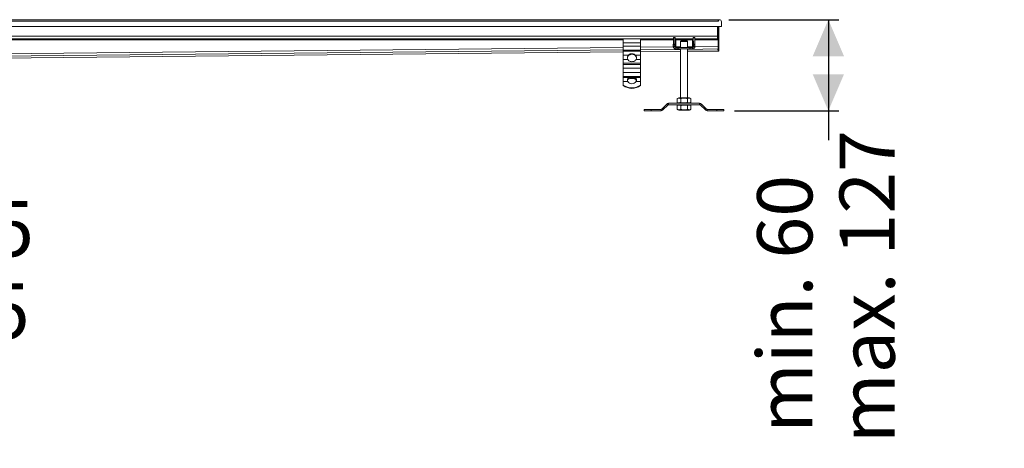
# Model space of a CAD drawing. Units: millimetres. Extents: x 545 to 4162, y 809 to 2472.
# Drawn here: x 2748 to 4162, y 809 to 1424 of the extents above; entities that cross this region are included whole.
import ezdxf

# ---------------------------------------------------------------- set-up
doc = ezdxf.new("R2010")
doc.units = ezdxf.units.MM
doc.header["$LTSCALE"] = 15
doc.linetypes.add('SLD-Durchgehend', pattern=[0])
doc.layers.add('MAßLINIE_MAßZEICHNUNGEN', color=7, linetype='SLD-Durchgehend')
doc.styles.add('SLDTEXTSTYLE0', font='Opinion Pro')
doc.dimstyles.new('SLDDIMSTYLE0', dxfattribs={"dimtxt": 77.049561, "dimasz": 52.5, "dimexe": 0, "dimexo": 0.0625, "dimgap": 19.26239, "dimtad": 0, "dimdec": 0, "dimrnd": 1e-09, "dimzin": 12, "dimdsep": 46, "dimtxsty": 'SLDTEXTSTYLE0', "dimsah": 1, "dimcen": 0.09, "dimadec": 0, "dimazin": 3, "dimtfac": 1, "dimtdec": 0, "dimtofl": 0, "dimtmove": 0, "dimatfit": 3, "dimfxl": 1, "dimfrac": 2, "dimtolj": 1, "dimtzin": 12, "dimarcsym": 0})

# ---------------------------------------------------------------- blocks, each defined once
blk = doc.blocks.new('_D_2')
at = {"layer": 'MAßLINIE_MAßZEICHNUNGEN', "color": 7}
for p, q in [((2187, 1199.3), (2187, 1046.4)), ((2312, 1199.3), (2312, 1046.4)), ((2187, 1061.4), (2312, 1061.4)), ((2312, 1061.4), (2402.9, 1061.4))]:
    blk.add_line(p, q, dxfattribs=at)
for points in [[(2187, 1061.4), (2239.5, 1038.9), (2239.5, 1083.9)], [(2312, 1061.4), (2259.5, 1083.9), (2259.5, 1038.9)]]:
    blk.add_solid(points, dxfattribs=at)
at = {"layer": 'MAßLINIE_MAßZEICHNUNGEN', "color": 7, "char_height": 79.37, "attachment_point": 1, "style": 'SLDTEXTSTYLE0'}
for s, insert in [('DN ', (2405.9, 1163.7)), ('125', (2588.1, 1163.7)), ('OD 125', (2402.9, 1045.4))]:
    blk.add_mtext(s, dxfattribs=dict(at, insert=insert))
blk = doc.blocks.new('_D_5')
at = {"layer": 'MAßLINIE_MAßZEICHNUNGEN', "color": 7}
for p, q in [((3766.5, 1424.3), (3924.7, 1424.3)), ((3909.7, 1424.3), (3909.7, 1293.5)), ((3774.7, 1293.5), (3924.7, 1293.5)), ((3909.7, 1293.5), (3909.7, 1251.1))]:
    blk.add_line(p, q, dxfattribs=at)
for points in [[(3909.7, 1424.3), (3887.2, 1371.8), (3932.2, 1371.8)], [(3909.7, 1293.5), (3932.2, 1346), (3887.2, 1346)]]:
    blk.add_solid(points, dxfattribs=at)
at = {"layer": 'MAßLINIE_MAßZEICHNUNGEN', "color": 7, "char_height": 79.37, "attachment_point": 1, "rotation": 90, "style": 'SLDTEXTSTYLE0'}
for s, insert in [('max. 127', (3925.7, 816)), ('min. 60  ', (3807.4, 830.7))]:
    blk.add_mtext(s, dxfattribs=dict(at, insert=insert))

msp = doc.modelspace()

# ---------------------------------------------------------------- linework, layer by layer
at = {"color": 7, "linetype": 'SLD-Durchgehend', "lineweight": 18}
for p, q in [((3751.5, 1424.3), (2249.5, 1424.3)), ((2249.5, 1422), (3751.5, 1422)), ((3751.5, 1424.3), (3751.5, 1422)), ((3751.5, 1422), (3752, 1422)), ((3752, 1422), (3752, 1424.3)), ((3752, 1424.3), (3753, 1424.3)), ((3756, 1414.3), (3756, 1421.3)), ((2249.5, 1414.3), (3756, 1414.3)), ((2249.5, 1400.4), (3751.5, 1400.4)), ((3750.5, 1414.3), (3750.5, 1400.4)), ((3752.5, 1400.4), (3750.5, 1400.4)), ((3750.5, 1400.4), (3750.5, 1396.8)), ((3751.5, 1414.3), (3751.5, 1400.4)), ((3751.5, 1396.8), (3751.5, 1400.4)), ((3752.5, 1414.3), (3752.5, 1400.4)), ((3752.5, 1396.8), (3752.5, 1400.4)), ((2640, 1396.8), (3615, 1396.8)), ((3640, 1396.8), (3615, 1396.8)), ((3615, 1396.8), (3615, 1391)), ((3615, 1391), (3640, 1391)), ((3615, 1386.1), (3615, 1391)), ((3640, 1391), (3640, 1396.8)), ((3640, 1396.8), (3687.2, 1396.8)), ((3640, 1391), (3640, 1386.1)), ((3686.9, 1387.8), (3688.9, 1387.8)), ((3686.9, 1387.8), (3686.9, 1385.8)), ((3687.3, 1398), (3687, 1389.2)), ((3689, 1389.2), (3687, 1389.2)), ((3687.3, 1398.6), (3689.3, 1398.6)), ((3687.3, 1398), (3689.3, 1398)), ((3688.9, 1385.8), (3688.9, 1387.8)), ((3689, 1389.2), (3689.3, 1398)), ((3689.3, 1398.6), (3689.4, 1398.6)), ((3689.4, 1396.8), (3689.4, 1398.6)), ((3690.4, 1396.8), (3689.4, 1396.8)), ((3690.4, 1396.8), (3714.6, 1396.8)), ((3690.6, 1385.8), (3690.6, 1394.8)), ((3697.5, 1393.2), (3698.5, 1394.2)), ((3697.5, 1393.2), (3697.5, 1384.2)), ((3697.5, 1393.2), (3707.5, 1393.2)), ((3706.5, 1394.2), (3698.5, 1394.2)), ((3707.5, 1393.2), (3706.5, 1394.2)), ((3707.5, 1384.2), (3707.5, 1393.2)), ((3714.4, 1394.8), (3714.4, 1385.8)), ((3715.5, 1396.8), (3714.6, 1396.8)), ((3715.5, 1398.6), (3715.5, 1396.8)), ((3715.5, 1398.6), (3715.6, 1398.6)), ((3717.6, 1398.6), (3715.6, 1398.6)), ((3715.7, 1398), (3716, 1389.2)), ((3717.7, 1398), (3715.7, 1398)), ((3718, 1389.2), (3716, 1389.2)), ((3716, 1387.8), (3716, 1385.8)), ((3716, 1387.8), (3718, 1387.8)), ((3718, 1389.2), (3717.7, 1398)), ((3717.7, 1396.8), (3751.5, 1396.8)), ((3718, 1385.8), (3718, 1387.8)), ((3750.5, 1396.8), (3752.5, 1396.8)), ((3751.5, 1396.8), (3751.5, 1395.2)), ((3751.5, 1395.2), (3751.5, 1385.8)), ((3752.5, 1395.2), (3752.5, 1396.8)), ((3752.5, 1385.7), (3752.5, 1395.2)), ((2640, 1368.2), (3615, 1377.9)), ((3640, 1386.1), (3615, 1386.1)), ((3615, 1380.7), (3615, 1386.1)), ((3615, 1380.7), (3640, 1380.7)), ((3615, 1378.9), (3615, 1380.7)), ((3640, 1378.9), (3615, 1378.9)), ((3615, 1378.9), (3615, 1373.5)), ((3615, 1373.5), (3622.6, 1373.5)), ((3615, 1367.2), (3615, 1373.5)), ((3632.3, 1373.5), (3640, 1373.5)), ((3640, 1380.7), (3640, 1386.1)), ((3640, 1380.7), (3640, 1378.9)), ((3640, 1373.5), (3640, 1378.9)), ((3640, 1378.2), (3697.5, 1378.8)), ((3640, 1373.5), (3640, 1367.2)), ((3686.9, 1385.8), (3688.9, 1385.8)), ((3688.9, 1385.8), (3690.6, 1385.8)), ((3690.5, 1384.2), (3690.5, 1382.2)), ((3690.8, 1384.2), (3690.5, 1384.2)), ((3690.5, 1382.2), (3690.8, 1382.2)), ((3690.8, 1382.2), (3690.8, 1384.2)), ((3693.6, 1382.2), (3693.6, 1384.2)), ((3694.1, 1382.2), (3694.1, 1384.2)), ((3710.8, 1384.2), (3694.1, 1384.2)), ((3694.1, 1382.2), (3710.8, 1382.2)), ((3697.5, 1382.2), (3697.5, 1312.2)), ((3707.5, 1312.2), (3707.5, 1382.2)), ((3707.5, 1378.9), (3751.5, 1379.3)), ((3710.8, 1382.2), (3710.8, 1384.2)), ((3711.4, 1382.2), (3711.4, 1384.2)), ((3714.2, 1382.2), (3714.2, 1384.2)), ((3714.4, 1384.2), (3714.2, 1384.2)), ((3714.2, 1382.2), (3714.4, 1382.2)), ((3714.4, 1385.8), (3716, 1385.8)), ((3714.4, 1382.2), (3714.4, 1384.2)), ((3716, 1385.8), (3718, 1385.8)), ((3750.5, 1382.2), (3750.5, 1382.1)), ((3750.5, 1382.1), (3752.5, 1382.1)), ((3750.5, 1382.1), (3750.5, 1381.5)), ((3751.4, 1379.3), (3752.5, 1379.3)), ((3751.5, 1382.2), (3751.5, 1382.2)), ((3751.5, 1379.3), (3751.5, 1380.9)), ((3751.5, 1379.3), (3751.5, 1379.3)), ((3752.5, 1382.1), (3752.5, 1385.7)), ((3752.5, 1379.3), (3752.5, 1382.1)), ((3621.5, 1367.2), (3615, 1367.2)), ((3615, 1367.2), (3615, 1361.8)), ((3615, 1361.8), (3640, 1361.8)), ((3615, 1360), (3615, 1361.8)), ((3640, 1360), (3615, 1360)), ((3615, 1360), (3615, 1354.6)), ((3640, 1367.2), (3633.4, 1367.2)), ((3640, 1367.2), (3640, 1361.8)), ((3640, 1361.8), (3640, 1360)), ((3640, 1354.6), (3640, 1360)), ((3615, 1354.6), (3640, 1354.6)), ((3615, 1348.3), (3615, 1354.6)), ((3640, 1348.3), (3615, 1348.3)), ((3615, 1348.3), (3615, 1342.9)), ((3640, 1354.6), (3640, 1348.3)), ((3640, 1348.3), (3640, 1342.9)), ((3615, 1342.9), (3640, 1342.9)), ((3615, 1341.1), (3615, 1342.9)), ((3624.4, 1341.1), (3615, 1341.1)), ((3615, 1341.1), (3615, 1335.7)), ((3615, 1330.3), (3615, 1335.7)), ((3615, 1335.7), (3621.6, 1335.7)), ((3615, 1330.3), (3615, 1329.7)), ((3621, 1338.4), (3621.4, 1339.7)), ((3621, 1338.3), (3621, 1338.4)), ((3621, 1338), (3621, 1338.3)), ((3621, 1337.7), (3621, 1337.2)), ((3621.4, 1339.7), (3621.4, 1339.5)), ((3621.4, 1339.5), (3621.4, 1338.8)), ((3621.4, 1338), (3621.4, 1338.8)), ((3640, 1341.1), (3630.6, 1341.1)), ((3633.4, 1335.7), (3640, 1335.7)), ((3633.5, 1339.7), (3633.9, 1338.4)), ((3633.5, 1339.5), (3633.5, 1339.7)), ((3633.5, 1338.8), (3633.5, 1339.5)), ((3633.5, 1338), (3633.5, 1338.8)), ((3633.9, 1338.4), (3633.9, 1338.3)), ((3633.9, 1338.3), (3633.9, 1338)), ((3640, 1342.9), (3640, 1341.1)), ((3640, 1335.7), (3640, 1341.1)), ((3640, 1335.7), (3640, 1330.3)), ((3640, 1330.3), (3640, 1329.7)), ((3677.6, 1303.2), (3670.5, 1296)), ((3671.9, 1294.6), (3679.1, 1301.7)), ((3679.1, 1301.7), (3677.6, 1303.2)), ((3680.2, 1304.2), (3680.2, 1302.2)), ((3724.7, 1304.2), (3680.2, 1304.2)), ((3680.2, 1302.2), (3724.7, 1302.2)), ((3692.6, 1311), (3694.8, 1312.2)), ((3692.6, 1311), (3692.6, 1305.5)), ((3694.8, 1304.2), (3692.6, 1305.5)), ((3694.8, 1302.2), (3692.6, 1301)), ((3694.8, 1312.2), (3710.1, 1312.2)), ((3697.6, 1311), (3697.6, 1305.5)), ((3707.4, 1311), (3707.4, 1305.5)), ((3712.3, 1311), (3710.1, 1312.2)), ((3710.1, 1304.2), (3712.3, 1305.5)), ((3710.1, 1302.2), (3712.3, 1301)), ((3712.3, 1311), (3712.3, 1305.5)), ((3724.7, 1302.2), (3724.7, 1304.2)), ((3727.3, 1303.2), (3725.9, 1301.7)), ((3725.9, 1301.7), (3733, 1294.6)), ((3734.4, 1296), (3727.3, 1303.2)), ((3645.2, 1293.5), (3645.2, 1295.5)), ((3655.2, 1295.5), (3645.2, 1295.5)), ((3645.2, 1293.5), (3655.2, 1293.5)), ((3655.2, 1293.5), (3655.2, 1295.5)), ((3669.3, 1295.5), (3655.2, 1295.5)), ((3655.2, 1293.5), (3669.3, 1293.5)), ((3669.3, 1293.5), (3669.3, 1295.5)), ((3670.5, 1296), (3671.9, 1294.6)), ((3692.6, 1295.5), (3692.6, 1301)), ((3692.6, 1295.5), (3694.8, 1294.2)), ((3710.1, 1294.2), (3694.8, 1294.2)), ((3697.6, 1295.5), (3697.6, 1301)), ((3707.4, 1295.5), (3707.4, 1301)), ((3712.3, 1295.5), (3710.1, 1294.2)), ((3712.3, 1295.5), (3712.3, 1301)), ((3733, 1294.6), (3734.4, 1296)), ((3735.6, 1295.5), (3735.6, 1293.5)), ((3749.7, 1295.5), (3735.6, 1295.5)), ((3735.6, 1293.5), (3749.7, 1293.5)), ((3749.7, 1293.5), (3749.7, 1295.5)), ((3759.7, 1295.5), (3749.7, 1295.5)), ((3749.7, 1293.5), (3759.7, 1293.5)), ((3759.7, 1293.5), (3759.7, 1295.5))]:
    msp.add_line(p, q, dxfattribs=at)
at = {"color": 1, "linetype": 'SLD-Durchgehend', "lineweight": 18}
for p, q in [((2640, 1395.2), (3615, 1395.2)), ((3640, 1395.2), (3687.2, 1395.2)), ((3690.6, 1395.2), (3714.4, 1395.2)), ((3717.8, 1395.2), (3751.5, 1395.2)), ((3751.5, 1395.2), (3752.5, 1395.2)), ((2640, 1374.7), (3615, 1384.4)), ((2640, 1371.1), (3615, 1380.8)), ((2640, 1368.2), (3615, 1377.9)), ((3640, 1384.7), (3687, 1385.1)), ((3640, 1381.1), (3697.5, 1381.6)), ((3640, 1378.2), (3697.5, 1378.8)), ((3690.7, 1385.2), (3697.5, 1385.2)), ((3707.5, 1385.3), (3714.3, 1385.4)), ((3707.5, 1381.7), (3751.5, 1382.2)), ((3707.5, 1378.9), (3751.5, 1379.3)), ((3718, 1385.4), (3751.5, 1385.8)), ((3752.5, 1385.7), (3751.5, 1385.7))]:
    msp.add_line(p, q, dxfattribs=at)
at = {"color": 7, "linetype": 'SLD-Durchgehend', "lineweight": 18, "flags": 128}
msp.add_lwpolyline([(3751.5, 1423.9), (3751.9, 1424.1), (3752, 1424.2)], dxfattribs=at)
at = {"color": 7, "linetype": 'SLD-Durchgehend', "lineweight": 18}
for centre, radius, start, end in [((3753, 1421.3), 3, 0, 90), ((3731.9, 1387.9), 45, 178.3089, 180.1099), ((3689.9, 1398.1), 2.64, 169.0103, 181.793), ((3733.9, 1387.9), 45, 178.3089, 180.1099), ((3691.9, 1398.1), 2.64, 169.0103, 181.793), ((3713, 1398.1), 2.64, 358.207, 10.9897), ((3671, 1387.9), 45, 359.8901, 1.6911), ((3715, 1398.1), 2.64, 358.207, 10.9897), ((3673, 1387.9), 45, 359.8901, 1.6911), ((3626.4, 1369.6), 5.48, 134.8658, 205.5064), ((3626.5, 1368.9), 5.53, 143.4725, 176.3775), ((3628.5, 1369.6), 5.48, 334.4936, 45.1342), ((3628.4, 1368.9), 5.53, 3.6225, 36.5275), ((3690.5, 1385.8), 3.6, 179.9841, 269.9841), ((3690.5, 1385.8), 1.6, 179.9841, 269.9841), ((3714.4, 1385.8), 1.6, 270.0159, 0.0159), ((3714.4, 1385.8), 3.6, 270.0159, 0.0159), ((3627.5, 1347.9), 21.5, 234.5434, 305.4566), ((3627.5, 1347.2), 21.5, 234.5434, 305.4566), ((3627.5, 1339), 6.76, 208.998, 331.002), ((3627.5, 1317.9), 23.4, 82.372, 97.628), ((3627.5, 1315), 24.9, 87.4677, 92.5323), ((3680.2, 1300.6), 3.6, 90, 135), ((3680.2, 1300.6), 1.6, 90, 135), ((3724.7, 1300.6), 3.6, 45, 90), ((3724.7, 1300.6), 1.6, 45, 90), ((3669.3, 1297.1), 1.6, 270, 315), ((3669.3, 1297.1), 3.6, 270, 315), ((3735.6, 1297.1), 3.6, 225, 270), ((3735.6, 1297.1), 1.6, 225, 270)]:
    msp.add_arc(centre, radius, start, end, dxfattribs=at)
for centre, major_axis, ratio, start_param, end_param in [((3690.5, 1394.8), (0, 2), 0.033333, 4.712389, 6.283185), ((3714.4, 1394.8), (0, 2), 0.033333, 0, 1.570796), ((3692.2, 1385.8), (-1.6, 0), 0.999445, 0, 1.570796), ((3712.8, 1385.8), (1.6, 0), 0.999445, 4.712389, 6.283185)]:
    msp.add_ellipse(centre, major_axis=major_axis, ratio=ratio, start_param=start_param, end_param=end_param, dxfattribs=at)
for points, knots in [([(3632.9, 1372.2), (3632.6, 1372.6), (3631.9, 1373.3), (3630.6, 1374.1), (3629.1, 1374.5), (3627.5, 1374.7), (3625.9, 1374.5), (3624.4, 1374.1), (3623, 1373.3), (3622.4, 1372.6), (3622, 1372.2)], [0, 0, 0, 0, 0.124373, 0.249835, 0.376406, 0.5, 0.623593, 0.750164, 0.875614, 1, 1, 1, 1]), ([(3622.6, 1373.5), (3622.9, 1373.8), (3623.6, 1374.3), (3624.8, 1374.9), (3626.1, 1375.3), (3627.5, 1375.4), (3628.8, 1375.3), (3630.2, 1374.9), (3631.4, 1374.3), (3632, 1373.8), (3632.3, 1373.5)], [0, 0, 0, 0, 0.124961, 0.250115, 0.375487, 0.499999, 0.624471, 0.749885, 0.875024, 1, 1, 1, 1]), ([(3693.6, 1384.2), (3693.1, 1384.2), (3692.5, 1384.2), (3691.5, 1384.2), (3691, 1384.2), (3690.8, 1384.2)], [0, 0, 0, 0, 0.5934076, 0.8081269, 1, 1, 1, 1]), ([(3690.8, 1382.2), (3691.1, 1382.2), (3691.7, 1382.2), (3692.6, 1382.2), (3693.2, 1382.2), (3693.6, 1382.2)], [0, 0, 0, 0, 0.247606, 0.528003, 1, 1, 1, 1]), ([(3694.1, 1384.2), (3694, 1384.2), (3693.8, 1384.2), (3693.6, 1384.2), (3693.6, 1384.2)], [0, 0, 0, 0, 0.549244, 1, 1, 1, 1]), ([(3693.6, 1382.2), (3693.7, 1382.2), (3693.9, 1382.2), (3694.1, 1382.2), (3694.1, 1382.2)], [0, 0, 0, 0, 0.57115, 1, 1, 1, 1]), ([(3711.4, 1384.2), (3711.3, 1384.2), (3711.1, 1384.2), (3710.9, 1384.2), (3710.8, 1384.2)], [0, 0, 0, 0, 0.570653, 1, 1, 1, 1]), ([(3710.8, 1382.2), (3710.9, 1382.2), (3711.1, 1382.2), (3711.3, 1382.2), (3711.4, 1382.2)], [0, 0, 0, 0, 0.5496999, 1, 1, 1, 1]), ([(3714.2, 1384.2), (3713.9, 1384.2), (3713.2, 1384.2), (3712.3, 1384.2), (3711.7, 1384.2), (3711.4, 1384.2)], [0, 0, 0, 0, 0.247792, 0.527845, 1, 1, 1, 1]), ([(3711.4, 1382.2), (3711.8, 1382.2), (3712.5, 1382.2), (3713.4, 1382.2), (3713.9, 1382.2), (3714.2, 1382.2)], [0, 0, 0, 0, 0.594113, 0.80799, 1, 1, 1, 1]), ([(3751.5, 1382.2), (3751.5, 1382.2), (3751.5, 1382.3), (3751.5, 1382.7), (3751.5, 1383), (3751.5, 1383.6), (3751.5, 1384), (3751.5, 1384.9), (3751.5, 1385.3), (3751.5, 1385.8)], [0, 0, 0, 0, 0.25, 0.25, 0.5, 0.5, 0.75, 0.75, 1, 1, 1, 1]), ([(3627.5, 1364), (3626.8, 1364.1), (3625.6, 1364.1), (3623.9, 1364.8), (3622.4, 1365.7), (3621.8, 1366.7), (3621.5, 1367.2)], [0, 0, 0, 0, 0.248209, 0.502337, 0.748828, 1, 1, 1, 1]), ([(3633.4, 1367.2), (3633.1, 1366.7), (3632.5, 1365.7), (3631.1, 1364.8), (3629.4, 1364.1), (3628.1, 1364.1), (3627.5, 1364)], [0, 0, 0, 0, 0.2511722, 0.4976629, 0.7517911, 1, 1, 1, 1]), ([(3621.6, 1335.7), (3621.4, 1336.2), (3620.9, 1337.1), (3621, 1338), (3621, 1338.4)], [0, 0, 0, 0, 0.4946, 1, 1, 1, 1]), ([(3621, 1337.7), (3621, 1337.7), (3621, 1337.8), (3621.2, 1337.9), (3621.3, 1338), (3621.4, 1338)], [0, 0, 0, 0, 0.225832, 0.474388, 1, 1, 1, 1]), ([(3621.4, 1339.7), (3621.8, 1340.1), (3622.5, 1340.8), (3623.7, 1341), (3624.4, 1341.1)], [0, 0, 0, 0, 0.506987, 1, 1, 1, 1]), ([(3622.8, 1339.2), (3622.5, 1339.1), (3622, 1338.8), (3621.6, 1338.3), (3621.4, 1338)], [0, 0, 0, 0, 0.497005, 1, 1, 1, 1]), ([(3626.4, 1339.8), (3625.7, 1339.8), (3624.4, 1339.7), (3623.3, 1339.4), (3622.8, 1339.2)], [0, 0, 0, 0, 0.504629, 1, 1, 1, 1]), ([(3628.6, 1339.8), (3629.2, 1339.8), (3630.6, 1339.7), (3631.6, 1339.4), (3632.1, 1339.2)], [0, 0, 0, 0, 0.504629, 1, 1, 1, 1]), ([(3630.6, 1341.1), (3631.2, 1341), (3632.5, 1340.8), (3633.1, 1340.1), (3633.5, 1339.7)], [0, 0, 0, 0, 0.493013, 1, 1, 1, 1]), ([(3632.1, 1339.2), (3632.4, 1339.1), (3633, 1338.7), (3633.3, 1338.3), (3633.5, 1338)], [0, 0, 0, 0, 0.516862, 1, 1, 1, 1]), ([(3633.9, 1338.4), (3634, 1338), (3634, 1337.1), (3633.6, 1336.2), (3633.4, 1335.7)], [0, 0, 0, 0, 0.5054, 1, 1, 1, 1]), ([(3633.9, 1337.7), (3633.9, 1337.7), (3633.9, 1337.8), (3633.7, 1337.9), (3633.6, 1338), (3633.5, 1338)], [0, 0, 0, 0, 0.221052, 0.463045, 1, 1, 1, 1]), ([(3697.6, 1311), (3697.1, 1311.2), (3696.2, 1311.7), (3694.9, 1311.8), (3693.7, 1311.5), (3693, 1311.2), (3692.6, 1311)], [0, 0, 0, 0, 0.295402, 0.554813, 0.763087, 1, 1, 1, 1]), ([(3692.6, 1305.5), (3693.1, 1305.2), (3694, 1304.8), (3695.3, 1304.7), (3696.5, 1304.9), (3697.2, 1305.3), (3697.6, 1305.5)], [0, 0, 0, 0, 0.2954024, 0.554813, 0.7630869, 1, 1, 1, 1]), ([(3697.6, 1301), (3697.1, 1301.2), (3696.2, 1301.7), (3694.9, 1301.8), (3693.7, 1301.5), (3693, 1301.2), (3692.6, 1301)], [0, 0, 0, 0, 0.295402, 0.554813, 0.763087, 1, 1, 1, 1]), ([(3707.4, 1311), (3706.4, 1311.2), (3704.6, 1311.7), (3702.1, 1311.8), (3699.8, 1311.5), (3698.3, 1311.2), (3697.6, 1311)], [0, 0, 0, 0, 0.295402, 0.554813, 0.763087, 1, 1, 1, 1]), ([(3697.6, 1305.5), (3698.5, 1305.2), (3700.3, 1304.8), (3702.8, 1304.7), (3705.2, 1304.9), (3706.6, 1305.3), (3707.4, 1305.5)], [0, 0, 0, 0, 0.295402, 0.554813, 0.763087, 1, 1, 1, 1]), ([(3707.4, 1301), (3706.4, 1301.2), (3704.6, 1301.7), (3702.1, 1301.8), (3699.8, 1301.5), (3698.3, 1301.2), (3697.6, 1301)], [0, 0, 0, 0, 0.295402, 0.554813, 0.763087, 1, 1, 1, 1]), ([(3712.3, 1311), (3711.8, 1311.2), (3710.9, 1311.7), (3709.6, 1311.8), (3708.5, 1311.5), (3707.8, 1311.2), (3707.4, 1311)], [0, 0, 0, 0, 0.295402, 0.554813, 0.763087, 1, 1, 1, 1]), ([(3707.4, 1305.5), (3707.8, 1305.2), (3708.7, 1304.8), (3710, 1304.7), (3711.2, 1304.9), (3711.9, 1305.3), (3712.3, 1305.5)], [0, 0, 0, 0, 0.295402, 0.554813, 0.763087, 1, 1, 1, 1]), ([(3712.3, 1301), (3711.8, 1301.2), (3710.9, 1301.7), (3709.6, 1301.8), (3708.5, 1301.5), (3707.8, 1301.2), (3707.4, 1301)], [0, 0, 0, 0, 0.295402, 0.554813, 0.763087, 1, 1, 1, 1]), ([(3692.6, 1295.5), (3693.1, 1295.2), (3694, 1294.8), (3695.3, 1294.7), (3696.5, 1294.9), (3697.2, 1295.3), (3697.6, 1295.5)], [0, 0, 0, 0, 0.295402, 0.554813, 0.763087, 1, 1, 1, 1]), ([(3697.6, 1295.5), (3698.5, 1295.2), (3700.3, 1294.8), (3702.8, 1294.7), (3705.2, 1294.9), (3706.6, 1295.3), (3707.4, 1295.5)], [0, 0, 0, 0, 0.295402, 0.554813, 0.763087, 1, 1, 1, 1]), ([(3707.4, 1295.5), (3707.8, 1295.2), (3708.7, 1294.8), (3710, 1294.7), (3711.2, 1294.9), (3711.9, 1295.3), (3712.3, 1295.5)], [0, 0, 0, 0, 0.295402, 0.554813, 0.763087, 1, 1, 1, 1])]:
    msp.add_open_spline(points, degree=3, knots=knots, dxfattribs=at)

# ---------------------------------------------------------------- dimensions: what is measured, and where the dimension line sits
at = {"layer": 'MAßLINIE_MAßZEICHNUNGEN', "color": 7}
dim = msp.add_linear_dim(base=(3909.7, 1424.3), p1=(3759.7, 1293.5), p2=(3751.5, 1424.3), angle=90, text='min. 60  \\Pmax. 127', dimstyle='SLDDIMSTYLE0', dxfattribs=at)
dim.commit()
dim.dimension.update_dxf_attribs({"geometry": '_D_5', "text_midpoint": (3909.7, 1033.6), "dimtype": 160})
dim = msp.add_linear_dim(base=(2312, 1061.4), p1=(2187, 1214.3), p2=(2312, 1214.3), text='DN <>\\POD 125', dimstyle='SLDDIMSTYLE0', dxfattribs=at)
dim.commit()
dim.dimension.update_dxf_attribs({"geometry": '_D_2', "text_midpoint": (2585.2, 1061.4), "dimtype": 160})

doc.saveas('drawing.dxf')
